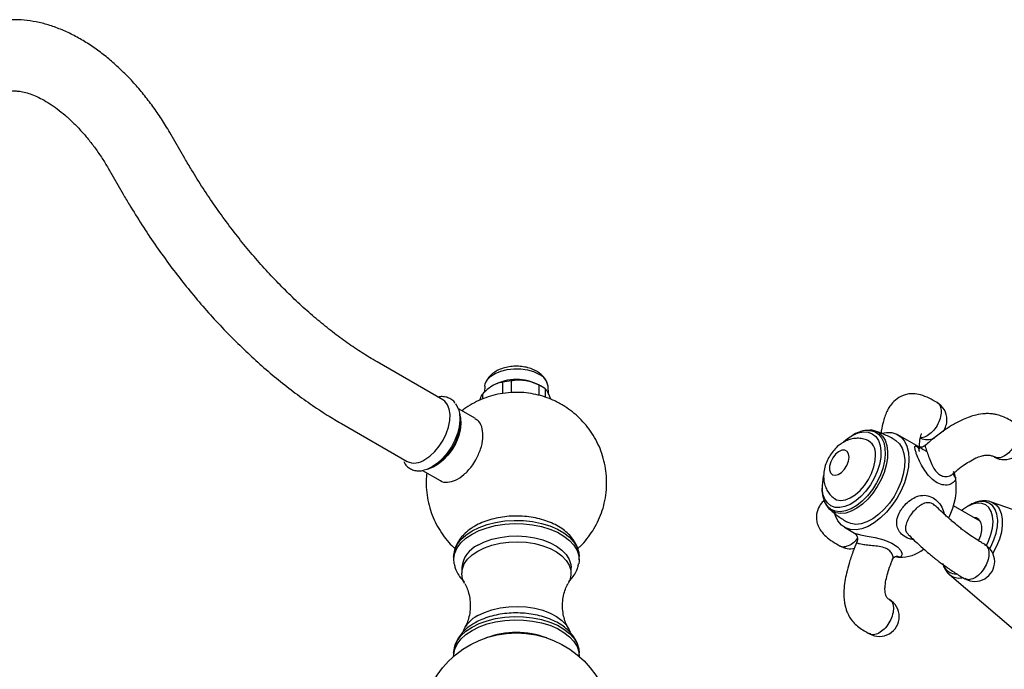
# Model space of a CAD drawing. Units: millimetres. Extents: x 3 to 1996, y 5 to 1995.
# Drawn here: x 1514 to 1763, y 408 to 573 of the extents above; entities that cross this region are included whole.
import ezdxf

# ---------------------------------------------------------------- set-up
doc = ezdxf.new("R2010")
doc.units = ezdxf.units.MM

msp = doc.modelspace()

# ---------------------------------------------------------------- linework, layer by layer
at = {"color": 7, "linetype": 'Continuous', "lineweight": 25}
for p, q in [((1555.85, 537.42), (1552.07, 543.98)), ((1536.48, 534.98), (1540.26, 528.42)), ((1621.02, 476.39), (1604.42, 485.97)), ((1633.83, 480.08), (1633.62, 479.95)), ((1636.2, 478), (1636.2, 480.83)), ((1638.3, 481.15), (1638.3, 478.2)), ((1645.35, 477.5), (1645.35, 480.06)), ((1646.17, 479.65), (1645.42, 480.08)), ((1631.04, 477.85), (1631.04, 476.57)), ((1631.63, 479.8), (1631.54, 478.32)), ((1646.89, 479.17), (1646.89, 477.05)), ((1647.75, 477.91), (1647.62, 479.8)), ((1630.47, 476.31), (1630.47, 476.63)), ((1629.26, 471.63), (1624.96, 474.11)), ((1625.41, 471.83), (1625.31, 472.65)), ((1595.42, 470.38), (1612.02, 460.8)), ((1724.85, 467.58), (1724.3, 467.26)), ((1741.31, 464.46), (1736, 467.53)), ((1615.94, 458.53), (1620.37, 455.98)), ((1617.4, 458.95), (1618.16, 459.27)), ((1716.88, 454.41), (1716.88, 453.77)), ((1716.89, 453.33), (1716.88, 453.77)), ((1779.63, 443.4), (1759.61, 450.53)), ((1718.85, 448.58), (1718.59, 448.83)), ((1756.81, 445.7), (1750.05, 449.6)), ((1754.09, 449.72), (1753.51, 449.38)), ((1722.5, 444.14), (1725.06, 442.67)), ((1623.96, 438), (1623.92, 437.77)), ((1623.78, 436.76), (1623.78, 435.94)), ((1655.48, 435.94), (1655.48, 436.76)), ((1735.54, 436.79), (1735.57, 436.79)), ((1625.83, 433.98), (1625.83, 432.51)), ((1653.43, 432.51), (1653.43, 433.98)), ((1749.03, 432.2), (1765.21, 418.43)), ((1623.97, 413.72), (1623.93, 413.49)), ((1623.78, 412.42), (1623.78, 411.61)), ((1655.48, 411.61), (1655.48, 412.42))]:
    msp.add_line(p, q, dxfattribs=at)
at = {"color": 7, "linetype": 'Continuous', "lineweight": 25, "flags": 128}
for points in [[(1631.63, 479.8), (1631.77, 480.5), (1632.28, 481.45), (1633.13, 482.32), (1634.29, 483.06), (1635.69, 483.65), (1637.28, 484.04), (1638.98, 484.23), (1640.71, 484.2), (1642.39, 483.96), (1643.94, 483.52), (1645.29, 482.89)], [(1616.52, 461.25), (1617.8, 462.14), (1619.03, 463.29), (1620.15, 464.66), (1621.13, 466.19), (1621.92, 467.82), (1622.48, 469.49), (1622.81, 471.11), (1622.87, 472.64), (1622.68, 473.99), (1622.23, 475.13), (1621.55, 476), (1621.02, 476.39)], [(1624.23, 475.38), (1624.43, 475.11), (1624.99, 474.03), (1625.3, 472.71), (1625.37, 471.21), (1625.18, 469.57), (1624.74, 467.86), (1624.07, 466.14), (1623.2, 464.46), (1622.15, 462.9), (1620.96, 461.51), (1619.68, 460.34), (1618.34, 459.42)], [(1625.29, 472.84), (1625.54, 471.76), (1625.61, 470.31), (1625.41, 468.73), (1624.97, 467.08), (1624.29, 465.42), (1623.4, 463.83), (1622.34, 462.37), (1621.16, 461.1), (1619.9, 460.08), (1618.61, 459.33), (1617.35, 458.9), (1617.23, 458.88)], [(1728.66, 468.66), (1728.91, 468.64), (1730.07, 468.34), (1731.06, 467.73), (1731.86, 466.81), (1732.42, 465.62), (1732.74, 464.2), (1732.81, 462.59), (1732.63, 460.85), (1732.19, 459.03), (1731.52, 457.18), (1730.63, 455.38), (1729.56, 453.67), (1728.33, 452.11), (1727, 450.75), (1725.59, 449.64), (1724.16, 448.81), (1722.76, 448.29), (1721.42, 448.09), (1720.19, 448.22), (1719.11, 448.68), (1718.21, 449.45), (1717.53, 450.5), (1717.09, 451.81), (1716.89, 453.33), (1716.89, 453.33)], [(1722.26, 465.75), (1723.26, 466.58), (1724.63, 467.45), (1725.99, 468.01), (1727.29, 468.26), (1728.49, 468.19), (1729.54, 467.79), (1730.42, 467.08), (1731.09, 466.09), (1731.53, 464.84), (1731.72, 463.39), (1731.66, 461.77), (1731.35, 460.05), (1730.8, 458.28), (1730.03, 456.53), (1729.06, 454.85), (1727.93, 453.3), (1726.68, 451.94), (1725.35, 450.8), (1723.98, 449.94), (1722.62, 449.37), (1721.32, 449.12), (1720.12, 449.19), (1719.07, 449.59), (1718.19, 450.3), (1717.52, 451.29), (1717.08, 452.54), (1716.89, 454), (1716.89, 454)], [(1730.33, 468.47), (1731.24, 468.02), (1732.11, 467.22), (1732.77, 466.15), (1733.21, 464.84), (1733.4, 463.32), (1733.34, 461.64), (1733.04, 459.86), (1732.5, 458.03), (1731.74, 456.2), (1730.79, 454.43), (1729.66, 452.77), (1728.4, 451.28), (1727.05, 449.99), (1725.63, 448.96), (1724.21, 448.2), (1722.82, 447.74), (1721.5, 447.61), (1720.3, 447.79), (1719.24, 448.28), (1718.85, 448.58)], [(1731.94, 467.96), (1733.09, 468.14), (1734.48, 468.08), (1735.72, 467.68), (1736.79, 466.95), (1737.65, 465.93), (1738.28, 464.63), (1738.67, 463.08), (1738.8, 461.34), (1738.67, 459.46), (1738.28, 457.47), (1737.65, 455.43), (1736.79, 453.41), (1735.72, 451.46), (1734.48, 449.62), (1733.09, 447.95), (1731.6, 446.5), (1730.04, 445.3), (1728.47, 444.39), (1726.91, 443.8), (1725.42, 443.53), (1724.03, 443.59), (1722.79, 443.99), (1721.72, 444.71), (1720.86, 445.74), (1720.23, 447.04), (1720.11, 447.4)], [(1735.25, 466.23), (1735.48, 466.08), (1736.39, 465.26), (1737.08, 464.14), (1737.53, 462.78), (1737.73, 461.2), (1737.67, 459.46), (1737.36, 457.61), (1736.8, 455.71), (1736.01, 453.81), (1735.02, 451.97), (1733.85, 450.25), (1732.54, 448.7), (1731.13, 447.36), (1729.66, 446.28), (1728.19, 445.5), (1726.74, 445.02), (1725.37, 444.88), (1724.12, 445.07), (1723.26, 445.44)], [(1721.03, 463.26), (1720.24, 462.6), (1719.55, 461.7), (1719.03, 460.68), (1718.75, 459.63), (1718.73, 458.68), (1718.97, 457.92), (1719.46, 457.45), (1720.13, 457.3), (1720.92, 457.5), (1721.73, 458.03), (1722.48, 458.82), (1723.09, 459.79), (1723.5, 460.84), (1723.65, 461.86), (1723.54, 462.72), (1723.17, 463.34), (1722.58, 463.66), (1721.84, 463.63), (1721.03, 463.26)], [(1720.05, 451.33), (1720.5, 451.12), (1721.55, 450.93), (1722.73, 451.08), (1723.97, 451.57), (1725.22, 452.36), (1726.44, 453.43), (1727.56, 454.73), (1728.54, 456.21), (1729.33, 457.79), (1729.91, 459.41), (1730.24, 461), (1730.31, 462.49)], [(1618.34, 459.42), (1617.01, 458.8), (1616.24, 458.58)], [(1758.35, 439.55), (1758.9, 440.67), (1759.52, 442.33), (1759.91, 443.96), (1760.05, 445.51), (1759.94, 446.93), (1759.58, 448.14), (1758.99, 449.12), (1758.19, 449.81), (1757.21, 450.2), (1756.09, 450.26), (1754.86, 450), (1753.59, 449.43), (1752.31, 448.57), (1752.12, 448.41)], [(1759.22, 438.75), (1759.47, 439.21), (1760.26, 440.94), (1760.82, 442.69), (1761.14, 444.39), (1761.21, 445.99), (1761.02, 447.43), (1760.57, 448.65), (1759.9, 449.62), (1759.01, 450.29), (1757.95, 450.64), (1756.74, 450.66), (1755.44, 450.35), (1754.1, 449.73), (1754.09, 449.72)], [(1759.61, 450.53), (1759.89, 450.41), (1760.84, 449.79), (1761.58, 448.86), (1762.1, 447.67), (1762.37, 446.25), (1762.38, 444.66), (1762.14, 442.94), (1761.65, 441.16), (1760.94, 439.37), (1760.01, 437.64), (1759.98, 437.59)], [(1628.42, 443.23), (1630.22, 444.12), (1632.22, 444.85), (1634.39, 445.39), (1636.68, 445.75), (1639.04, 445.9), (1641.4, 445.85), (1643.73, 445.6), (1645.97, 445.14), (1648.06, 444.5), (1649.97, 443.69), (1651.64, 442.73), (1653.05, 441.63), (1654.16, 440.42), (1654.94, 439.13), (1655.38, 437.78), (1655.48, 436.76)], [(1756.37, 440.75), (1756.42, 440.86), (1756.92, 442.11), (1757.18, 443.34), (1757.19, 444.47), (1756.95, 445.41), (1756.48, 446.12), (1755.8, 446.53), (1755.21, 446.62)], [(1623.78, 436.76), (1623.79, 437.1), (1624.05, 438.46), (1624.67, 439.78), (1625.61, 441.03), (1626.88, 442.19), (1628.42, 443.23)], [(1628.42, 442.41), (1630.22, 443.3), (1632.22, 444.03), (1634.39, 444.58), (1636.68, 444.93), (1639.04, 445.08), (1641.4, 445.03), (1643.73, 444.78), (1645.97, 444.33), (1648.06, 443.69), (1649.97, 442.88), (1651.64, 441.91), (1653.05, 440.81), (1654.16, 439.6), (1654.94, 438.31), (1655.38, 436.97), (1655.47, 435.6), (1655.38, 434.94)], [(1623.88, 434.89), (1623.88, 434.92), (1623.79, 436.28), (1624.05, 437.64), (1624.67, 438.96), (1625.61, 440.22), (1626.88, 441.37), (1628.42, 442.41)], [(1629.87, 439.61), (1631.56, 440.45), (1633.46, 441.11), (1635.52, 441.59), (1637.69, 441.87), (1639.91, 441.95), (1642.12, 441.82), (1644.26, 441.49), (1646.29, 440.96), (1648.14, 440.25), (1649.77, 439.38), (1651.14, 438.37), (1652.21, 437.25), (1652.96, 436.04), (1653.36, 434.78), (1653.43, 433.98)], [(1629.87, 438.14), (1631.56, 438.98), (1633.46, 439.64), (1635.52, 440.12), (1637.69, 440.4), (1639.91, 440.48), (1642.12, 440.35), (1644.26, 440.02), (1646.29, 439.49), (1648.14, 438.78), (1649.77, 437.91), (1651.14, 436.9), (1652.21, 435.78), (1652.96, 434.57), (1653.36, 433.31), (1653.4, 432.03), (1653.09, 430.76), (1652.71, 429.97)], [(1725.07, 442.7), (1725.4, 442.54), (1725.68, 442.46), (1726.57, 442.24), (1728.21, 441.93), (1730.22, 441.54), (1732.46, 440.98), (1734.47, 440.17), (1735.88, 439.24), (1736.72, 438.27), (1737.04, 437.33), (1736.71, 436.7), (1736.41, 436.62), (1736.32, 436.61), (1736.32, 436.61)], [(1626.55, 429.97), (1626.05, 431.08), (1625.83, 432.35), (1625.97, 433.63), (1626.45, 434.88), (1627.28, 436.07), (1628.43, 437.17), (1629.87, 438.14)], [(1629.87, 421.81), (1631.56, 422.64), (1633.46, 423.31), (1635.52, 423.79), (1637.69, 424.07), (1639.91, 424.15), (1642.12, 424.02), (1644.26, 423.68), (1646.29, 423.16), (1648.14, 422.45), (1649.77, 421.58), (1651.14, 420.57), (1652.21, 419.45), (1652.96, 418.24), (1653.17, 417.71)], [(1628.42, 418.89), (1630.22, 419.79), (1632.22, 420.51), (1634.39, 421.06), (1636.68, 421.42), (1639.04, 421.57), (1641.4, 421.52), (1643.73, 421.26), (1645.97, 420.81), (1648.06, 420.17), (1649.97, 419.36), (1651.64, 418.39), (1653.05, 417.29), (1654.16, 416.08), (1654.94, 414.79), (1655.38, 413.45), (1655.48, 412.42)], [(1628.42, 418.08), (1630.22, 418.97), (1632.22, 419.7), (1634.39, 420.24), (1636.68, 420.6), (1639.04, 420.75), (1641.4, 420.7), (1643.73, 420.45), (1645.97, 419.99), (1648.06, 419.36), (1649.97, 418.54), (1651.64, 417.58), (1653.05, 416.48), (1654.16, 415.27), (1654.94, 413.98), (1655.38, 412.63), (1655.48, 411.5)], [(1623.78, 412.42), (1623.79, 412.77), (1624.05, 414.13), (1624.67, 415.45), (1625.61, 416.7), (1626.88, 417.86), (1628.42, 418.89)], [(1623.78, 411.5), (1623.79, 411.95), (1624.05, 413.31), (1624.67, 414.63), (1625.61, 415.88), (1626.88, 417.04), (1628.42, 418.08)]]:
    msp.add_lwpolyline(points, dxfattribs=at)
at = {"color": 7, "linetype": 'Continuous', "lineweight": 25}
msp.add_circle((1639.63, 393.28), 24.15, dxfattribs=at)
for centre, radius, start, end in [((1643.64, 479.22), 4.02, 8.3558, 65.8835), ((1639.63, 469.1), 12.41, 62.1667, 117.8333), ((1639.53, 466.28), 14.92, 94.6981, 102.888), ((1641.79, 472.12), 8.71, 54.1345, 65.8709), ((1634.09, 475.69), 3.74, 144.7806, 165.4225), ((1743.4, 471.35), 5, 0, 59.8605), ((1612.21, 471.08), 13.22, 296.7353, 3.2701), ((1743.4, 471.35), 5, 323.827, 0), ((1728.59, 461.66), 7, 89.4052, 122.2729), ((1726.59, 462.85), 3.73, 354.4922, 66.3152), ((1743.4, 471.35), 5, 249.8198, 291.3805), ((1762.9, 466.25), 5, 240.0483, 0), ((1613.88, 464.9), 4.5, 245.5154, 305.795), ((1751.37, 457.97), 1.43, 183.0997, 235.7898), ((1743.2, 455.12), 7.56, 12.7875, 24.3593), ((1729.24, 454.31), 12.36, 165.8136, 181.4571), ((1733.87, 454.33), 16.88, 332.3915, 8.3905), ((1632.81, 433.24), 7.02, 114.7424, 173.9375), ((1723.89, 443.73), 5, 239.9619, 284.0125), ((1736.77, 445.54), 8.94, 267.086, 309.3869), ((1755.45, 435.47), 5, 0, 59.9725), ((1736.93, 441.56), 4.99, 253.8466, 263.0063), ((1735.58, 435.19), 1.6, 62.5412, 90.6676), ((1755.45, 435.47), 5, 240.0171, 0), ((1750.88, 435.94), 3.64, 204.0924, 269.5984), ((1751.56, 435.39), 4.07, 231.6095, 279.9536), ((1731.34, 421.55), 5, 0, 59.9705), ((1633.39, 414.77), 7.87, 116.5799, 158.5008), ((1731.34, 421.55), 5, 240.0117, 0), ((1639.63, 395.05), 22.48, 70.0046, 109.9954)]:
    msp.add_arc(centre, radius, start, end, dxfattribs=at)
for points, knots in [([(1552.07, 543.98), (1551.72, 544.57), (1550.71, 546.28), (1548.92, 549.02), (1546.66, 552.13), (1544.26, 555.09), (1541.73, 557.89), (1539.08, 560.5), (1536.32, 562.91), (1533.47, 565.09), (1530.53, 567.04), (1527.53, 568.72), (1524.47, 570.12), (1521.39, 571.22), (1518.32, 571.99), (1515.28, 572.43), (1512.31, 572.54), (1509.44, 572.31), (1506.71, 571.76), (1504.12, 570.9), (1501.71, 569.76), (1499.47, 568.36), (1497.43, 566.7), (1495.58, 564.8), (1493.95, 562.68), (1492.51, 560.35), (1491.33, 557.8), (1490.6, 555.96), (1490.35, 554.95), (1490.33, 554.89)], [0, 0, 0, 0, 0.0217321, 0.062142, 0.1026022, 0.1431407, 0.1837931, 0.2245935, 0.2655709, 0.3067442, 0.3481136, 0.3896466, 0.4312404, 0.4726992, 0.5137831, 0.5542252, 0.593799, 0.6323844, 0.6699943, 0.7067572, 0.7428803, 0.778614, 0.8141986, 0.8498476, 0.8858242, 0.9223631, 0.9596493, 0.9977917, 1, 1, 1, 1]), ([(1508.07, 551.06), (1508.14, 551.22), (1508.37, 551.8), (1508.83, 552.5), (1509.4, 553.21), (1510.01, 553.73), (1510.67, 554.1), (1511.46, 554.36), (1512.39, 554.5), (1513.51, 554.49), (1514.84, 554.31), (1516.38, 553.9), (1518.06, 553.27), (1519.84, 552.41), (1521.72, 551.3), (1523.66, 549.95), (1525.63, 548.37), (1527.6, 546.56), (1529.55, 544.54), (1531.46, 542.34), (1533.28, 539.96), (1534.97, 537.5), (1535.99, 535.8), (1536.48, 534.98)], [0, 0, 0, 0, 0.019365, 0.066617, 0.116367, 0.171148, 0.236388, 0.292801, 0.342611, 0.388916, 0.438078, 0.485163, 0.531401, 0.57746, 0.623594, 0.669987, 0.716721, 0.763811, 0.811234, 0.858944, 0.906884, 0.954992, 1, 1, 1, 1]), ([(1604.42, 485.97), (1603.78, 486.35), (1601.9, 487.45), (1598.77, 489.47), (1595.04, 492.1), (1591.32, 494.98), (1587.62, 498.08), (1583.96, 501.41), (1580.35, 504.94), (1576.8, 508.67), (1573.33, 512.59), (1569.95, 516.68), (1566.67, 520.93), (1563.5, 525.32), (1560.46, 529.85), (1557.92, 533.9), (1556.42, 536.45), (1555.85, 537.42)], [0, 0, 0, 0, 0.036713, 0.106937, 0.177243, 0.247638, 0.318128, 0.388714, 0.459394, 0.530161, 0.601007, 0.671924, 0.742899, 0.813923, 0.884984, 0.95607, 1, 1, 1, 1]), ([(1540.26, 528.42), (1540.79, 527.51), (1542.33, 524.89), (1544.99, 520.62), (1548.28, 515.68), (1551.72, 510.86), (1555.29, 506.19), (1558.99, 501.67), (1562.79, 497.31), (1566.71, 493.14), (1570.72, 489.16), (1574.82, 485.37), (1578.99, 481.8), (1583.23, 478.46), (1587.52, 475.35), (1591.59, 472.65), (1594.24, 471.08), (1595.42, 470.38)], [0, 0, 0, 0, 0.036831, 0.106251, 0.175689, 0.245147, 0.314634, 0.384162, 0.453739, 0.523375, 0.593078, 0.662856, 0.732716, 0.802662, 0.872696, 0.942813, 1, 1, 1, 1]), ([(1644.75, 483.61), (1644.5, 483.74), (1643.81, 484.11), (1642.55, 484.54), (1640.99, 484.83), (1639.38, 484.91), (1637.77, 484.77), (1636.21, 484.4), (1634.8, 483.82), (1633.6, 483.06), (1632.68, 482.15), (1632.09, 481.34), (1631.91, 480.8), (1631.86, 480.65)], [0, 0, 0, 0, 0.060822, 0.163848, 0.26702, 0.370095, 0.47363, 0.578567, 0.686158, 0.784648, 0.877799, 0.965786, 1, 1, 1, 1]), ([(1647.37, 480.7), (1647.32, 480.85), (1647.14, 481.37), (1646.56, 482.15), (1645.74, 482.98), (1645.07, 483.41), (1644.75, 483.61)], [0, 0, 0, 0, 0.117974, 0.416268, 0.725743, 1, 1, 1, 1]), ([(1636.2, 480.83), (1636.09, 480.81), (1635.6, 480.75), (1634.67, 480.5), (1633.42, 479.88), (1632.19, 478.98), (1631.42, 478.23), (1631.04, 477.85)], [0, 0, 0, 0, 0.0630974, 0.2990968, 0.5432482, 0.768061, 1, 1, 1, 1]), ([(1645.35, 480.06), (1644.82, 480.31), (1643.73, 480.8), (1642.04, 481.24), (1640.35, 481.38), (1639.13, 481.29), (1638.46, 481.18), (1638.3, 481.15)], [0, 0, 0, 0, 0.235002, 0.477029, 0.700998, 0.932833, 1, 1, 1, 1]), ([(1651.02, 475.21), (1650.2, 475.65), (1648.67, 476.46), (1646.28, 477.31), (1643.92, 477.9), (1641.44, 478.24), (1638.83, 478.3), (1636.22, 478.06), (1633.68, 477.52), (1631.29, 476.73), (1629.01, 475.68), (1627.18, 474.63), (1626.19, 473.85), (1625.86, 473.59)], [0, 0, 0, 0, 0.104511, 0.193193, 0.284065, 0.377309, 0.474286, 0.576264, 0.670793, 0.764935, 0.858822, 0.952642, 1, 1, 1, 1]), ([(1648.33, 476.53), (1648.18, 476.92), (1647.89, 477.7), (1647.44, 478.53), (1647.12, 478.96), (1646.93, 479.14), (1646.89, 479.17)], [0, 0, 0, 0, 0.305809, 0.603105, 0.910843, 1, 1, 1, 1]), ([(1745.89, 475.68), (1745.23, 476.06), (1743.87, 476.85), (1741.85, 477.67), (1740.02, 477.98), (1738.12, 477.85), (1736.21, 477.11), (1734.73, 475.8), (1733.8, 474.53), (1733.16, 473.33), (1732.64, 472.05), (1732.19, 470.5), (1731.87, 469.08), (1731.76, 468.11), (1731.72, 467.78)], [0, 0, 0, 0, 0.098795, 0.204132, 0.294851, 0.362502, 0.47149, 0.573467, 0.638677, 0.701135, 0.775573, 0.85197, 0.950423, 1, 1, 1, 1]), ([(1624.2, 475.48), (1624.13, 475.59), (1623.85, 476.04), (1623.12, 476.59), (1622.07, 477.06), (1620.95, 477.24), (1620.18, 477.14), (1619.81, 477.08)], [0, 0, 0, 0, 0.075668, 0.318752, 0.553827, 0.78676, 1, 1, 1, 1]), ([(1655.1, 438.74), (1655.33, 438.93), (1656.18, 439.68), (1657.47, 441.18), (1658.94, 443.23), (1660.17, 445.45), (1661.16, 447.79), (1661.9, 450.31), (1662.35, 452.96), (1662.48, 455.7), (1662.29, 458.38), (1661.8, 460.97), (1661.03, 463.45), (1660.01, 465.78), (1658.75, 467.96), (1657.28, 469.95), (1655.63, 471.76), (1653.82, 473.36), (1652.25, 474.48), (1651.29, 475.05), (1651.02, 475.21)], [0, 0, 0, 0, 0.020645, 0.079684, 0.138861, 0.198165, 0.257579, 0.317083, 0.382279, 0.44634, 0.509176, 0.570876, 0.631517, 0.691174, 0.749917, 0.807823, 0.864981, 0.921508, 0.977559, 1, 1, 1, 1]), ([(1745.9, 475.68), (1745.9, 475.68), (1746.28, 475.61), (1746.72, 474.83), (1747.03, 473.46), (1746.75, 471.68), (1745.96, 469.87), (1744.78, 468.27), (1743.41, 467.19), (1742.3, 466.71), (1741.82, 466.83), (1741.72, 466.86)], [0, 0, 0, 0, 0.0001025, 0.1373759, 0.2746493, 0.4119227, 0.5491961, 0.6864694, 0.8237428, 0.9610162, 1, 1, 1, 1]), ([(1765.4, 470.58), (1764.93, 470.87), (1763.98, 471.45), (1762.57, 472.15), (1761.26, 472.57), (1760.16, 472.79), (1759.13, 472.89), (1757.65, 472.89), (1755.96, 472.63), (1754.12, 472.09), (1752.36, 471.39), (1750.3, 470.35), (1747.92, 468.85), (1745.37, 466.99), (1743.71, 465.54), (1742.89, 464.81)], [0, 0, 0, 0, 0.072116, 0.144539, 0.202811, 0.241457, 0.278387, 0.323954, 0.41346, 0.471466, 0.541716, 0.627912, 0.734792, 0.868237, 1, 1, 1, 1]), ([(1629.36, 461.17), (1629.81, 462.08), (1630.72, 463.9), (1631.27, 466.7), (1631.11, 469.12), (1630.4, 470.85), (1629.54, 471.34), (1629.2, 471.53)], [0, 0, 0, 0, 0.2146794, 0.4293585, 0.6440455, 0.8587373, 1, 1, 1, 1]), ([(1765.36, 470.52), (1765.44, 470.5), (1765.89, 470.38), (1766.33, 469.5), (1766.52, 468.01), (1766.13, 466.21), (1765.26, 464.42), (1764.02, 462.91), (1762.62, 461.92), (1761.33, 461.54), (1760.72, 461.83), (1760.46, 461.96)], [0, 0, 0, 0, 0.025977, 0.151308, 0.27664, 0.401971, 0.527302, 0.652633, 0.777964, 0.903295, 1, 1, 1, 1]), ([(1730.35, 468.42), (1730.15, 468.5), (1729.67, 468.69), (1729.13, 468.7), (1728.81, 468.7)], [0, 0, 0, 0, 0.4132871, 1, 1, 1, 1]), ([(1735.25, 466.22), (1735.17, 466.26), (1734.26, 466.85), (1732.61, 467.63), (1730.99, 468.2), (1730.3, 468.45)], [0, 0, 0, 0, 0.048776, 0.595692, 1, 1, 1, 1]), ([(1741.41, 463.68), (1741.44, 464.4), (1741.5, 465.79), (1741.72, 467.14), (1741.95, 467.79), (1741.92, 467.8), (1741.92, 467.8)], [0, 0, 0, 0, 0.371914, 0.717702, 0.926096, 1, 1, 1, 1]), ([(1721.86, 465.42), (1721.56, 465.22), (1720.85, 464.72), (1719.84, 463.71), (1718.86, 462.41), (1718.07, 460.94), (1717.5, 459.34), (1717.22, 457.73), (1717.24, 456.19), (1717.52, 454.8), (1718.04, 453.53), (1718.81, 452.43), (1719.63, 451.59), (1720.26, 451.25), (1720.5, 451.12)], [0, 0, 0, 0, 0.063244, 0.154779, 0.247928, 0.342595, 0.439833, 0.541297, 0.629496, 0.71339, 0.794255, 0.873484, 0.952008, 1, 1, 1, 1]), ([(1728.94, 465.78), (1728.75, 465.9), (1728.18, 466.26), (1727.08, 466.56), (1725.76, 466.7), (1724.45, 466.55), (1723.12, 466.15), (1722.3, 465.68), (1721.86, 465.42)], [0, 0, 0, 0, 0.088609, 0.27058, 0.446207, 0.619876, 0.796064, 1, 1, 1, 1]), ([(1750.57, 456.79), (1750.54, 456.55), (1750.47, 455.93), (1749.77, 455.18), (1748.48, 454.72), (1746.8, 454.91), (1745.13, 455.81), (1743.7, 457.21), (1742.48, 458.94), (1741.46, 460.86), (1740.86, 462.27), (1740.5, 463.25), (1740.26, 464.04), (1740.2, 464.68), (1740.52, 464.83), (1741.35, 464.44), (1742.3, 463.89), (1743.02, 463.47), (1743.15, 463.4)], [0, 0, 0, 0, 0.041935, 0.106882, 0.182082, 0.265297, 0.342785, 0.412741, 0.482335, 0.555717, 0.627145, 0.646338, 0.69289, 0.75757, 0.826794, 0.904307, 0.983478, 1, 1, 1, 1]), ([(1740.5, 464.7), (1740.5, 464.7), (1740.86, 464.48), (1741.3, 464.15), (1741.32, 463.86), (1741.33, 463.73)], [0, 0, 0, 0, 0.000691, 0.567956, 1, 1, 1, 1]), ([(1742.86, 464.86), (1742.74, 464.75), (1742.45, 464.5), (1741.89, 464.37), (1741.46, 464.39), (1741.29, 464.44), (1741.29, 464.44), (1741.29, 464.44)], [0, 0, 0, 0, 0.195238, 0.4750768, 0.7031919, 0.8899967, 1, 1, 1, 1]), ([(1741.45, 463.32), (1741.46, 463.31), (1741.48, 463.28), (1741.37, 463.47), (1741.38, 463.66), (1741.39, 463.74)], [0, 0, 0, 0, 0.124715, 0.636735, 1, 1, 1, 1]), ([(1742.92, 464.79), (1742.89, 464.78), (1742.83, 464.75), (1742.99, 464.28), (1743.2, 463.64), (1743.47, 462.84), (1743.87, 461.68), (1744.51, 460.1), (1745.28, 458.68), (1746.2, 457.62), (1746.98, 457.19), (1747.85, 456.95), (1748.79, 457.02), (1749.64, 457.35), (1749.86, 457.66), (1749.86, 457.66)], [0, 0, 0, 0, 0.059356, 0.157327, 0.228685, 0.258154, 0.366533, 0.477208, 0.573971, 0.668835, 0.756611, 0.772854, 0.888132, 0.998541, 1, 1, 1, 1]), ([(1611.17, 460.75), (1611.28, 460.54), (1611.57, 459.95), (1612.32, 459.25), (1613.33, 458.66), (1614.46, 458.41), (1615.42, 458.39), (1615.99, 458.54), (1616.16, 458.58)], [0, 0, 0, 0, 0.116713, 0.324455, 0.524369, 0.720977, 0.918845, 1, 1, 1, 1]), ([(1620.38, 455.99), (1620.39, 455.98), (1620.82, 455.53), (1622.17, 455.46), (1624.23, 455.92), (1626.41, 457.37), (1628.17, 459.24), (1629.03, 460.63), (1629.36, 461.17)], [0, 0, 0, 0, 0.006526, 0.221309, 0.43608, 0.650843, 0.865602, 1, 1, 1, 1]), ([(1749.88, 457.65), (1750.15, 457.89), (1750.97, 458.62), (1752.33, 459.66), (1754, 460.79), (1755.52, 461.63), (1756.9, 462.16), (1757.96, 462.39), (1758.9, 462.44), (1759.78, 462.27), (1760.18, 462.04), (1760.4, 461.92)], [0, 0, 0, 0, 0.088007, 0.267263, 0.406509, 0.558808, 0.663675, 0.737998, 0.805016, 0.89573, 1, 1, 1, 1]), ([(1617, 457.92), (1616.96, 457.61), (1616.78, 456.41), (1616.82, 454.29), (1617.09, 451.64), (1617.68, 449.08), (1618.54, 446.65), (1619.65, 444.37), (1620.98, 442.25), (1622.46, 440.35), (1623.59, 439.25), (1624.13, 438.73)], [0, 0, 0, 0, 0.044004, 0.171793, 0.29718, 0.420339, 0.541425, 0.66058, 0.77795, 0.893696, 1, 1, 1, 1]), ([(1716.89, 453.32), (1716.91, 453.04), (1716.96, 452.24), (1717.25, 451.02), (1717.77, 449.79), (1718.31, 449.17), (1718.56, 448.89)], [0, 0, 0, 0, 0.157037, 0.453728, 0.749165, 1, 1, 1, 1]), ([(1717.33, 450.94), (1717.18, 450.79), (1716.68, 450.3), (1715.81, 449.03), (1715.34, 447.27), (1715.44, 445.71), (1715.83, 444.43), (1716.6, 443.09), (1717.81, 441.79), (1719.47, 440.52), (1720.77, 439.76), (1721.4, 439.4)], [0, 0, 0, 0, 0.052159, 0.169442, 0.320741, 0.403597, 0.489903, 0.589604, 0.718573, 0.864954, 1, 1, 1, 1]), ([(1739.95, 441.04), (1739.6, 441.09), (1738.52, 441.27), (1737.19, 442.09), (1736.11, 443.26), (1735.63, 444.69), (1735.74, 446.36), (1736.33, 447.77), (1737.03, 448.91), (1737.84, 449.95), (1739.19, 451.15), (1740.88, 452.05), (1742.7, 452.37), (1744.48, 451.93), (1745.99, 450.84), (1747.17, 449.33), (1747.54, 448.08), (1747.72, 447.45)], [0, 0, 0, 0, 0.03942, 0.119578, 0.191944, 0.263936, 0.339846, 0.413735, 0.433589, 0.481745, 0.548654, 0.620263, 0.700446, 0.782345, 0.857045, 0.928943, 1, 1, 1, 1]), ([(1745.67, 449.39), (1745.36, 449.66), (1744.66, 450.26), (1743.39, 450.44), (1742.11, 450.04), (1740.9, 449.19), (1739.89, 448.15), (1739.24, 447.29), (1738.65, 446.37), (1738.09, 445.27), (1737.85, 444.03), (1737.99, 443.05), (1738.44, 442.58), (1738.63, 442.37)], [0, 0, 0, 0, 0.088495, 0.195898, 0.306212, 0.409218, 0.507685, 0.579402, 0.60902, 0.717945, 0.829179, 0.926431, 1, 1, 1, 1]), ([(1759.61, 450.49), (1759.49, 450.54), (1758.98, 450.77), (1757.99, 450.86), (1756.7, 450.76), (1755.37, 450.39), (1754.49, 449.93), (1754.04, 449.69)], [0, 0, 0, 0, 0.075278, 0.296336, 0.521596, 0.756647, 1, 1, 1, 1]), ([(1718.86, 448.61), (1719.53, 448.03), (1720.91, 446.86), (1722.47, 445.93), (1723.26, 445.45)], [0, 0, 0, 0, 0.492039, 1, 1, 1, 1]), ([(1757.94, 439.81), (1757.66, 439.96), (1757.1, 440.29), (1755.96, 440.98), (1754.59, 441.88), (1753.2, 442.87), (1752.12, 443.7), (1751, 444.58), (1749.98, 445.44), (1748.92, 446.36), (1747.88, 447.3), (1746.77, 448.34), (1746.05, 449.05), (1745.69, 449.41)], [0, 0, 0, 0, 0.063173, 0.129049, 0.2389, 0.320753, 0.392242, 0.45824, 0.56581, 0.643501, 0.742694, 0.869086, 1, 1, 1, 1]), ([(1655.35, 437.72), (1655.32, 437.94), (1655.22, 438.66), (1654.73, 439.83), (1653.92, 441.2), (1652.82, 442.46), (1651.47, 443.61), (1649.86, 444.63), (1648.03, 445.49), (1646.03, 446.17), (1643.9, 446.66), (1641.69, 446.94), (1639.45, 447.03), (1637.21, 446.91), (1635.01, 446.59), (1632.89, 446.07), (1630.9, 445.36), (1629.35, 444.59), (1627.92, 443.7), (1626.68, 442.7), (1625.5, 441.42), (1624.65, 440.07), (1624.15, 439.01), (1624.04, 438.38), (1624.01, 438.25)], [0, 0, 0, 0, 0.018581, 0.063051, 0.108238, 0.154968, 0.203655, 0.254111, 0.305649, 0.35747, 0.409136, 0.460595, 0.51193, 0.563278, 0.614771, 0.666556, 0.718801, 0.770292, 0.799172, 0.85237, 0.899607, 0.944968, 0.988734, 1, 1, 1, 1]), ([(1725.67, 440.42), (1725.32, 439.59), (1724.58, 437.82), (1723.7, 435.19), (1723.03, 432.7), (1722.58, 430.42), (1722.35, 428.36), (1722.35, 426.51), (1722.5, 425.13), (1722.71, 424.1), (1722.97, 423.21), (1723.36, 422.22), (1724.25, 420.59), (1725.69, 419.11), (1727.43, 417.99), (1728.38, 417.47), (1728.84, 417.23)], [0, 0, 0, 0, 0.099902, 0.21311, 0.306851, 0.384738, 0.469018, 0.536024, 0.589903, 0.623506, 0.65414, 0.694506, 0.745275, 0.870276, 0.938593, 1, 1, 1, 1]), ([(1725.77, 441.42), (1725.68, 441.28), (1725.24, 440.6), (1724.16, 439.7), (1723.25, 439.38), (1722.8, 439.22)], [0, 0, 0, 0, 0.11088, 0.55544, 1, 1, 1, 1]), ([(1725.02, 442.68), (1725.06, 442.66), (1725.13, 442.62), (1725.26, 442.49), (1725.33, 442.42)], [0, 0, 0, 0, 0.505012, 1, 1, 1, 1]), ([(1725.33, 442.42), (1725.43, 442.29), (1725.65, 442.01), (1725.82, 441.36), (1725.81, 440.78), (1725.66, 440.51), (1725.63, 440.45)], [0, 0, 0, 0, 0.26053, 0.575315, 0.908862, 1, 1, 1, 1]), ([(1734.62, 436.1), (1734.66, 436.15), (1734.85, 436.39), (1734.74, 437.11), (1734.26, 437.98), (1733.24, 438.75), (1731.72, 439.24), (1730, 439.46), (1728.36, 439.6), (1727.12, 439.74), (1726.43, 439.89), (1725.89, 440.07), (1725.57, 440.27), (1725.68, 440.37), (1725.71, 440.4)], [0, 0, 0, 0, 0.029922, 0.137222, 0.233625, 0.33024, 0.436858, 0.546366, 0.64862, 0.746367, 0.81756, 0.846962, 0.955091, 1, 1, 1, 1]), ([(1738.6, 442.34), (1739.1, 441.85), (1740.03, 440.95), (1741.45, 439.62), (1742.82, 438.4), (1744.06, 437.34), (1745.06, 436.52), (1745.76, 435.97), (1746.71, 435.23), (1747.98, 434.29), (1749.49, 433.25), (1750.74, 432.44), (1751.9, 431.74), (1752.62, 431.33), (1752.95, 431.14)], [0, 0, 0, 0, 0.150249, 0.277398, 0.374318, 0.478298, 0.546911, 0.572797, 0.610553, 0.72185, 0.789119, 0.861117, 0.934448, 1, 1, 1, 1]), ([(1722.8, 439.22), (1722.35, 439.15), (1721.8, 439.07), (1721.47, 439.41), (1721.4, 439.47)], [0, 0, 0, 0, 0.815946, 1, 1, 1, 1]), ([(1757.9, 439.72), (1758.04, 439.67), (1758.54, 439.47), (1758.96, 438.46), (1759.04, 436.89), (1758.54, 435.07), (1757.58, 433.31), (1756.29, 431.88), (1754.89, 431.02), (1753.7, 430.77), (1753.19, 431.1), (1753, 431.22)], [0, 0, 0, 0, 0.050688, 0.175688, 0.300688, 0.425688, 0.550688, 0.675688, 0.800688, 0.925688, 1, 1, 1, 1]), ([(1733.85, 425.88), (1733.71, 425.95), (1733.46, 426.09), (1733.06, 426.61), (1732.83, 427.3), (1732.71, 428.21), (1732.76, 429.55), (1733.05, 431.19), (1733.58, 433.12), (1734.13, 434.74), (1734.56, 435.76), (1734.69, 436.07)], [0, 0, 0, 0, 0.1118489, 0.2043906, 0.271696, 0.3444364, 0.4472973, 0.5983641, 0.7381933, 0.9202265, 1, 1, 1, 1]), ([(1734.71, 436.08), (1734.75, 436.19), (1734.87, 436.48), (1735.31, 436.78), (1735.59, 436.79), (1735.56, 436.79), (1735.56, 436.79)], [0, 0, 0, 0, 0.262013, 0.664266, 0.963488, 1, 1, 1, 1]), ([(1623.92, 434.87), (1624, 434.5), (1624.18, 433.64), (1624.82, 432.36), (1625.61, 431.22), (1626.26, 430.6), (1626.51, 430.36)], [0, 0, 0, 0, 0.217463, 0.509623, 0.809268, 1, 1, 1, 1]), ([(1652.83, 430.45), (1653.13, 430.75), (1653.82, 431.42), (1654.58, 432.64), (1655.15, 433.85), (1655.29, 434.64), (1655.34, 434.95)], [0, 0, 0, 0, 0.2323, 0.531673, 0.820558, 1, 1, 1, 1]), ([(1747.33, 434.97), (1747.4, 434.72), (1747.59, 434.05), (1748.15, 433.13), (1748.7, 432.42), (1749.08, 432.17), (1749.13, 432.14)], [0, 0, 0, 0, 0.220855, 0.59154, 0.948618, 1, 1, 1, 1]), ([(1626.56, 429.93), (1626.68, 429.71), (1627, 429.16), (1627.48, 427.9), (1627.88, 426.24), (1628.03, 424.34), (1627.88, 422.41), (1627.46, 420.69), (1626.96, 419.45), (1626.66, 418.95), (1626.56, 418.77)], [0, 0, 0, 0, 0.084616, 0.21272, 0.352038, 0.499921, 0.650813, 0.796832, 0.931507, 1, 1, 1, 1]), ([(1652.7, 418.77), (1652.6, 418.93), (1652.32, 419.4), (1651.86, 420.53), (1651.43, 422.14), (1651.23, 424.01), (1651.33, 425.95), (1651.71, 427.72), (1652.22, 429.08), (1652.56, 429.68), (1652.7, 429.92)], [0, 0, 0, 0, 0.062421, 0.188685, 0.326334, 0.473261, 0.624339, 0.772107, 0.909246, 1, 1, 1, 1]), ([(1733.85, 425.77), (1734.03, 425.67), (1734.55, 425.4), (1734.91, 424.26), (1734.89, 422.61), (1734.43, 421.41), (1734.2, 420.81)], [0, 0, 0, 0, 0.152101, 0.434734, 0.717367, 1, 1, 1, 1]), ([(1655.33, 413.5), (1655.28, 413.79), (1655.13, 414.57), (1654.56, 415.78), (1653.68, 417.1), (1652.51, 418.33), (1651.09, 419.43), (1649.41, 420.4), (1647.53, 421.2), (1645.49, 421.82), (1643.34, 422.25), (1641.12, 422.48), (1638.88, 422.51), (1636.65, 422.35), (1634.47, 421.98), (1632.38, 421.43), (1630.55, 420.72), (1629.15, 420.01), (1627.84, 419.19), (1626.57, 418.18), (1625.38, 416.87), (1624.55, 415.48), (1624.09, 414.49), (1624, 413.94), (1623.99, 413.88)], [0, 0, 0, 0, 0.025967, 0.071021, 0.117092, 0.164858, 0.21446, 0.265449, 0.3171, 0.36876, 0.420233, 0.471532, 0.522748, 0.574005, 0.625402, 0.677073, 0.729153, 0.770924, 0.799385, 0.852237, 0.904883, 0.950387, 0.994366, 1, 1, 1, 1]), ([(1734.2, 420.81), (1733.89, 420.23), (1733.26, 419.07), (1731.9, 417.74), (1730.51, 417.02), (1729.42, 416.88), (1728.99, 417.22), (1728.87, 417.32)], [0, 0, 0, 0, 0.226006, 0.452012, 0.678018, 0.904025, 1, 1, 1, 1])]:
    msp.add_open_spline(points, degree=3, knots=knots, dxfattribs=at)

doc.saveas('drawing.dxf')
